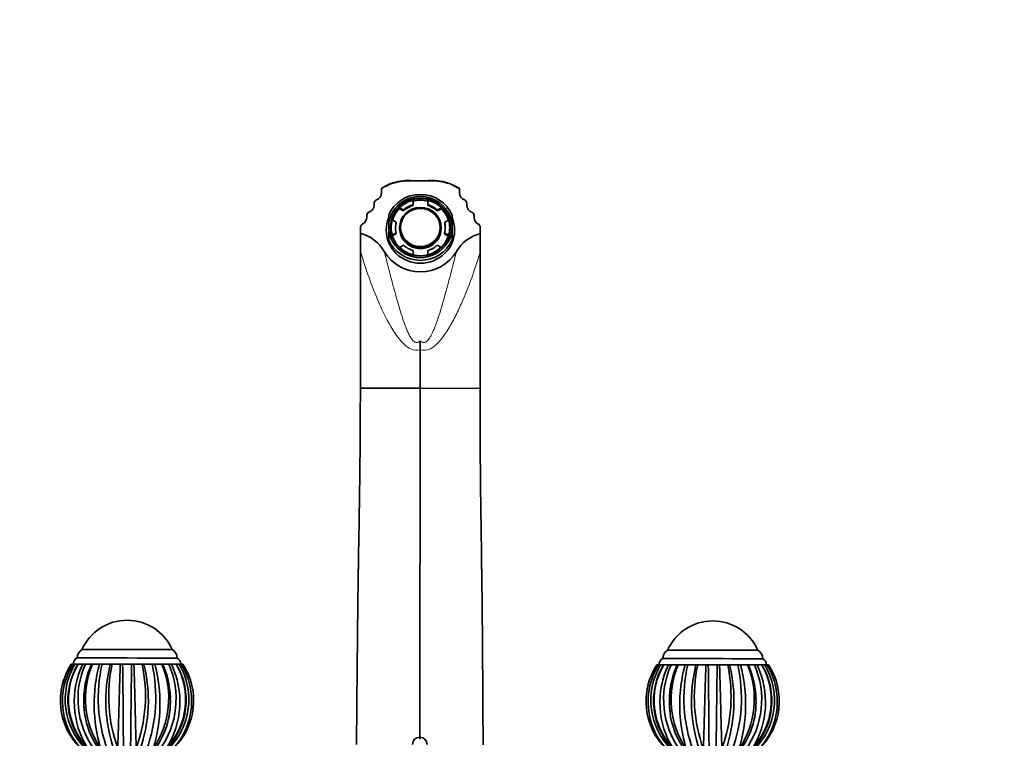
# Model space of a CAD drawing. Units: millimetres. Extents: x 0 to 1396, y 0 to 1200.
# Drawn here: x 589 to 992, y 906 to 1200 of the extents above; entities that cross this region are included whole.
import ezdxf
from ezdxf import colors
from ezdxf.entities.mleader import LeaderData, LeaderLine
from ezdxf.math import Vec2, Vec3

# ---------------------------------------------------------------- set-up
doc = ezdxf.new("R2010")
doc.units = ezdxf.units.MM
doc.layers.add('DV3_Défaut', color=7, linetype='Continuous')
doc.layers.add('Défaut', color=7, linetype='Continuous')

# ---------------------------------------------------------------- blocks, each defined once
blk = doc.blocks.new('_DOT')
at = {"color": 0}
blk.add_line((0, 0), (-1, 0), dxfattribs=at)
at = {"color": 0, "const_width": 0.333}
blk.add_lwpolyline([(-0.1665, 0, 1), (0.1665, 0, 1)], format="xyb", close=True, dxfattribs=at)
blk = doc.blocks.new('SE2')
at = {"layer": 'DV3_Défaut', "color": 7, "linetype": 'Continuous', "lineweight": 35}
for p, q in [((737.17, 1130.95), (737.17, 1130.86)), ((737.17, 1129.1), (737.17, 1130.86)), ((769.17, 1130.82), (769.17, 1130.91)), ((769.17, 1130.82), (769.17, 1129.06)), ((750.17, 1126.16), (750.16, 1124.36)), ((756.16, 1124.35), (756.17, 1126.16)), ((734.16, 1124.13), (734.17, 1124.88)), ((744.6, 1123.07), (744.6, 1122.68)), ((746.22, 1122.16), (744.6, 1123.07)), ((746.22, 1121.77), (744.6, 1122.68)), ((746.22, 1121.77), (746.22, 1122.16)), ((750.16, 1124.36), (750.16, 1123.97)), ((756.16, 1123.96), (756.16, 1124.35)), ((761.73, 1122.66), (760.1, 1121.76)), ((760.11, 1122.15), (760.1, 1121.76)), ((761.73, 1123.05), (760.11, 1122.15)), ((761.73, 1122.66), (761.73, 1123.05)), ((772.17, 1124.84), (772.16, 1124.08)), ((731.16, 1119.13), (731.16, 1119.89)), ((740.16, 1120.05), (740.15, 1115.18)), ((741.6, 1118.05), (743.21, 1117.15)), ((763.1, 1117.13), (764.72, 1118.03)), ((766.15, 1115.15), (766.16, 1120.02)), ((775.16, 1119.84), (775.16, 1119.08)), ((728.65, 1113.09), (728.65, 1115.08)), ((739.15, 1113.86), (739.15, 1113.83)), ((740.15, 1110.01), (740.15, 1115.18)), ((741.15, 1114.95), (741.15, 1114.43)), ((743.21, 1117.15), (743.21, 1116.76)), ((744.65, 1115), (744.65, 1114.56)), ((761.65, 1114.54), (761.65, 1114.98)), ((763.1, 1116.74), (763.1, 1117.13)), ((765.15, 1114.41), (765.15, 1114.93)), ((766.15, 1115.15), (766.15, 1109.98)), ((767.15, 1113.8), (767.15, 1113.83)), ((777.65, 1115.02), (777.65, 1113.03)), ((740.15, 1108.99), (740.15, 1110.01)), ((743.21, 1112.75), (741.59, 1111.85)), ((741.59, 1111.85), (741.59, 1111.61)), ((743.21, 1112.36), (741.63, 1111.48)), ((743.21, 1112.36), (743.21, 1112.75)), ((763.09, 1112.73), (763.09, 1112.34)), ((764.71, 1111.83), (763.09, 1112.73)), ((764.67, 1111.46), (763.09, 1112.34)), ((764.71, 1111.58), (764.71, 1111.83)), ((766.15, 1109.98), (766.15, 1108.96)), ((777.65, 1113.03), (777.71, 1112.46)), ((744.59, 1106.83), (746.2, 1107.73)), ((760.09, 1107.72), (761.7, 1106.81)), ((750.14, 1105.53), (750.14, 1103.78)), ((756.14, 1103.77), (756.14, 1105.52)), ((753.1, 1064.82), (753.1, 1068.56)), ((753.1, 1064.82), (753.08, 1049.06)), ((728.56, 1049.09), (753.08, 1049.06)), ((728.56, 1049.09), (728.56, 1049.08)), ((753.08, 1049.06), (752.91, 905.2)), ((777.6, 1049.03), (753.08, 1049.06)), ((777.6, 1049.02), (777.6, 1049.03))]:
    blk.add_line(p, q, dxfattribs=at)
for centre, radius, start, end in [((735.66, 1124.88), 1.49, 109.2523, 179.8758), ((734.18, 1129.11), 2.99, 289.2155, 359.8118), ((772.16, 1129.07), 2.99, 180.055, 250.6561), ((770.67, 1124.84), 1.49, 359.9843, 70.626), ((731.17, 1124.13), 3, 289.3988, 359.8837), ((775.16, 1124.08), 3, 179.9852, 250.4706), ((728.14, 1119.13), 3.02, 296.5502, 359.9537), ((732.66, 1119.89), 1.5, 109.4315, 179.9778), ((773.66, 1119.84), 1.5, 359.8961, 70.433), ((778.18, 1119.08), 3.02, 179.9191, 243.3153), ((730.17, 1115.08), 1.51, 116.5987, 180.0509), ((776.14, 1115.03), 1.51, 359.8182, 63.2705), ((725.57, 1113.09), 3.08, 349.0959, 359.9288), ((724.73, 1097.28), 15.71, 29.7908, 75.7409), ((-181.52, 1106.51), 910.13, 359.91218, 0.37759), ((781.59, 1097.16), 15.79, 104.2405, 149.9662), ((1687.76, 1104.38), 910.09, 179.49159, 179.95703), ((753.15, 1114.06), 17.3, 211.2464, 328.6228), ((-12652.79, 1069.88), 13381.36, 359.910975, 359.979588), ((14159, 1039.27), 13381.4, 179.889607, 179.95822), ((632.95, 933.74), 20.26, 89.9346, 155.8734), ((632.95, 933.74), 20.26, 23.9958, 89.9346), ((872.95, 933.47), 20.26, 23.9958, 155.8734), ((616.41, 938.59), 3.93, 118.956, 180.9077), ((649.46, 938.53), 3.98, 359.1811, 61.193), ((856.42, 938.31), 3.95, 118.3035, 180.7844), ((889.46, 938.26), 3.97, 359.1042, 60.4064), ((613.49, 936.22), 2.52, 112.3846, 184.4702), ((652.39, 936.15), 2.55, 356.1965, 67.074), ((853.48, 935.94), 2.51, 112.1161, 184.3966), ((892.36, 935.85), 2.59, 356.3411, 66.9944), ((632.9, 921.1), 27.28, 146.8065, 225.6764), ((635.31, 920.88), 28.86, 148.3247, 221.95), ((636.09, 921.47), 28.5, 149.2575, 225.8294), ((637.48, 921.25), 28.78, 149.1012, 224.5748), ((637.96, 921.4), 29.03, 149.7293, 223.0483), ((610.5, 990.66), 54.63, 269.5515, 269.5584), ((611.1, 583.32), 352.71, 89.9191, 90.0578), ((647.1, 920.59), 35.81, 154.4331, 212.0398), ((612.54, 866.1), 69.94, 89.7927, 90.7708), ((612.85, 930.6), 5.44, 89.6488, 90.9068), ((648.1, 921.74), 35.28, 156.083, 215.9406), ((614.76, 224.73), 711.31, 89.91192, 89.99714), ((650.43, 921.38), 35.2, 155.4089, 179.9992), ((651.97, 921.88), 36.1, 156.9162, 214.2049), ((618.58, 931.59), 4.46, 87.7374, 92.3084), ((682.26, 919.68), 62.82, 164.9079, 196.743), ((682.62, 922.18), 61.49, 166.9756, 200.1187), ((621.15, 126.39), 809.64, 89.88927, 89.96722), ((625.04, 1906.54), 970.5, 269.86251, 270.06087), ((685.79, 921.07), 61.56, 165.9346, 199.0058), ((688.4, 922.9), 63, 167.97, 199.7817), ((626.47, 745.96), 190.08, 89.9065, 90.1203), ((629.68, 384.53), 551.5, 89.849, 89.9505), ((-6097.47, 857.56), 6729.06, 0.37005, 0.668127), ((634.41, 2212.08), 1276.06, 269.85295, 270.01624), ((8044.73, 834.47), 7410.65, 179.21476, 179.485422), ((634.96, 384.37), 551.66, 89.9181, 90.0201), ((577.39, 923.05), 63.08, 340.0983, 11.8695), ((580.75, 921.17), 60.92, 340.6844, 14.1134), ((639.01, 751.94), 184.08, 89.7456, 89.9648), ((643.04, 1883.31), 947.29, 269.8059, 270.00912), ((582.52, 922.33), 62.19, 339.9513, 12.7102), ((642.91, 137.62), 798.39, 89.90101, 89.98033), ((583.62, 919.8), 62.8, 343.1151, 14.9572), ((613.88, 921.93), 36.13, 325.6749, 22.9259), ((617.55, 921.79), 35.47, 324.1049, 23.6106), ((616.16, 921.65), 34.45, 3.3534, 24.6211), ((628.37, 921.26), 28.79, 315.3125, 30.7603), ((618.78, 920.62), 35.8, 327.8164, 25.4395), ((627.9, 921.42), 29.04, 316.8249, 30.1244), ((629.73, 921.48), 28.54, 314.1027, 30.5486), ((649.54, 241.37), 694.63, 89.87063, 89.95809), ((632.96, 921.1), 27.28, 314.1935, 33.0616), ((630.53, 920.89), 28.88, 317.947, 31.5171), ((653.18, 856.63), 79.36, 89.1894, 90.0412), ((653.93, 552.92), 383.07, 89.817, 89.9446), ((872.9, 920.82), 27.28, 146.8065, 225.6764), ((875.31, 920.6), 28.86, 148.3247, 221.95), ((876.09, 921.19), 28.5, 149.2577, 225.8285), ((877.48, 920.98), 28.78, 149.1012, 224.5748), ((877.96, 921.13), 29.03, 149.7293, 223.0483), ((850.5, 990.38), 54.63, 269.5516, 269.5585), ((851.1, 583.05), 352.71, 89.9191, 90.0578), ((887.1, 920.31), 35.81, 154.4313, 212.0402), ((852.54, 865.87), 69.89, 89.7925, 90.7713), ((852.85, 930.32), 5.44, 89.6488, 90.9068), ((888.1, 921.46), 35.28, 156.0827, 215.9405), ((854.77, 232.02), 703.75, 89.91157, 89.99769), ((890.43, 921.11), 35.2, 155.4089, 179.9992), ((891.97, 921.61), 36.1, 156.9162, 214.2049), ((858.58, 931.31), 4.46, 87.7374, 92.3084), ((922.26, 919.41), 62.82, 164.9079, 196.743), ((922.62, 921.91), 61.49, 166.9754, 200.1194), ((861.15, 126.21), 809.56, 89.88926, 89.96722), ((865.04, 1906.28), 970.52, 269.86251, 270.06087), ((925.79, 920.8), 61.56, 165.9346, 199.0059), ((928.4, 922.63), 63, 167.97, 199.7817), ((866.47, 745.68), 190.08, 89.9065, 90.1203), ((869.68, 384.21), 551.55, 89.849, 89.9505), ((-5861.73, 857.25), 6733.32, 0.370129, 0.668018), ((874.41, 2218.47), 1282.71, 269.85338, 270.01582), ((8227.71, 834.81), 7353.64, 179.213508, 179.486268), ((874.96, 384.14), 551.61, 89.9181, 90.0201), ((817.39, 922.77), 63.08, 340.0983, 11.8695), ((820.75, 920.89), 60.92, 340.6846, 14.1133), ((879.01, 751.66), 184.09, 89.7456, 89.9648), ((883.03, 1882.79), 947.05, 269.80587, 270.00914), ((822.55, 922.06), 62.16, 339.9339, 12.7111), ((882.91, 137.34), 798.4, 89.90101, 89.98033), ((823.62, 919.53), 62.8, 343.1151, 14.9572), ((853.88, 921.66), 36.13, 325.6749, 22.9259), ((857.55, 921.52), 35.47, 324.1054, 23.6106), ((889.35, 1251.25), 315.52, 269.6618, 270.1269), ((856.16, 921.38), 34.45, 3.3534, 24.6211), ((868.37, 920.99), 28.79, 315.3125, 30.7603), ((858.78, 920.35), 35.8, 327.8164, 25.4395), ((867.9, 921.15), 29.04, 316.8249, 30.1244), ((869.73, 921.21), 28.54, 314.1036, 30.5486), ((889.54, 241.2), 694.53, 89.87062, 89.9581), ((870.56, 920.61), 28.86, 317.9131, 31.5482), ((872.96, 920.83), 27.28, 314.1941, 33.0564), ((893.17, 851.38), 84.34, 89.2293, 90.0324), ((894.02, 594.43), 341.28, 89.8086, 89.952), ((632.68, 921.08), 27.07, 161.8637, 170.3174), ((631.73, 921.54), 26.03, 161.435, 162.1836), ((650.44, 921.3), 35.24, 168.0937, 172.7045), ((615.65, 921.32), 35.05, 10.1074, 11.6725), ((872.68, 920.8), 27.07, 161.8637, 170.3702), ((871.73, 921.27), 26.03, 161.435, 162.1836), ((890.44, 921.03), 35.24, 168.0937, 172.7045), ((855.65, 921.05), 35.05, 10.1074, 11.6725), ((650.44, 921.3), 35.24, 174.7872, 187.0867), ((615.65, 921.32), 35.05, 1.2139, 5.9673), ((890.44, 921.03), 35.24, 174.7872, 187.0867), ((855.65, 921.05), 35.05, 1.2139, 5.9673), ((647.43, 920.33), 32.23, 178.1299, 216.7581), ((617.75, 920.64), 32.94, 323.4341, 5.2602), ((887.43, 920.06), 32.23, 178.1299, 216.7581), ((857.75, 920.37), 32.94, 323.4341, 5.2602), ((752.91, 903.1), 3, 0, 179.9346)]:
    blk.add_arc(centre, radius, start, end, dxfattribs=at)
at = {"layer": 'DV3_Défaut', "color": 7, "linetype": 'Continuous', "lineweight": 18}
for centre, radius, start, end in [((751.75, 1071.92), 7.22, 249.0761, 280.7384), ((754.46, 1071.88), 7.19, 259.0511, 290.8728)]:
    blk.add_arc(centre, radius, start, end, dxfattribs=at)
at = {"layer": 'DV3_Défaut', "color": 7, "linetype": 'Continuous', "lineweight": 35}
for centre, major_axis, ratio, start_param, end_param in [((753.15, 1115.17), (13, -0.01), 0.96563, 0, 3.141593), ((753.15, 1115.02), (14, -0.02), 0.96563, 0.380251, 2.761341), ((753.15, 1114.94), (-12, 0.01), 0.96563, 4.965069, 5.506906), ((753.15, 1114.55), (12, -0.01), 0.96563, 1.318116, 1.823477), ((753.15, 1114.94), (12, -0.01), 0.96563, 0.776279, 1.318116), ((753.15, 1114.55), (-12, 0.01), 0.96563, 5.506906, 5.982284), ((753.15, 1114.94), (-8.13, 0.01), 0.96563, 3.141593, 6.283185), ((753.15, 1114.94), (-10.2, 0.01), 0.96563, 5.010921, 5.461054), ((753.15, 1114.55), (-10.2, 0.01), 0.96563, 5.010921, 5.461054), ((753.15, 1114.94), (10.2, -0.01), 0.96563, 0.822131, 1.272264), ((753.15, 1114.55), (10.2, -0.01), 0.96563, 0.822131, 1.272264), ((753.15, 1114.55), (12, -0.01), 0.96563, 0.300901, 0.776279), ((753.16, 1115.95), (-11.28, -9.69), 0.855125, 5.26821, 6.028713), ((753.15, 1114.94), (12, -0.01), 0.96563, 2.870674, 3.412511), ((753.15, 1114.94), (-12, 0.01), 0.96563, 2.870674, 3.412511), ((753.16, 1115.95), (11.26, -9.72), 0.855125, 0.254473, 1.014975), ((753.15, 1113.82), (14, -0.02), 0.96563, 3.141593, 6.283185), ((753.15, 1115.17), (-13, 0.01), 0.96563, 0, 3.141593), ((753.15, 1114.42), (-12, 0.01), 0.96563, 0, 0.143213), ((753.15, 1114.94), (10.2, -0.01), 0.96563, 2.916526, 3.366659), ((753.15, 1114.55), (10.2, -0.01), 0.96563, 2.916526, 3.121799), ((753.15, 1114.55), (-8.5, 0.01), 0.96563, 0, 3.141593), ((753.15, 1114.94), (-10.2, 0.01), 0.96563, 2.916526, 3.366659), ((753.15, 1114.55), (-10.2, 0.01), 0.96563, 3.161386, 3.366659), ((753.15, 1114.42), (-12, 0.01), 0.96563, 2.99838, 3.141593), ((753.15, 1115.02), (-14, 0.02), 0.96563, 0.380251, 2.761341), ((753.15, 1114.94), (-10.2, 0.01), 0.96563, 0.822131, 1.272264), ((753.15, 1114.94), (10.2, -0.01), 0.96563, 5.010921, 5.461054), ((632.96, 942), (-18.5, 0.02), 0.001141, 3.141593, 6.283185), ((632.96, 942), (-18.5, 0.02), 0.001141, 3.143561, 6.281002), ((872.96, 941.73), (-18.5, 0.02), 0.001141, 3.141593, 6.283185), ((872.96, 941.73), (-18.5, 0.02), 0.001141, 3.143493, 6.280965), ((632.95, 938.5), (-20.5, 0.02), 0.001141, 3.14416, 6.280532), ((872.95, 938.23), (-20.5, 0.02), 0.001141, 3.144466, 6.280146), ((632.95, 936), (-23.05, 0.03), 0.001141, -0.271143, -0.121647), ((632.95, 936), (-22, 0.03), 0.001141, 5.871142, 6.283185), ((632.95, 936), (-23.05, 0.03), 0.001141, -0.663842, -0.514346), ((632.95, 936), (-22, 0.03), 0.001141, 0.476301, 1.245418), ((632.95, 936), (-22, 0.03), 0.001141, -0.849482, -0.602054), ((632.95, 936), (-23.05, 0.03), 0.001141, -1.056541, -0.907045), ((632.95, 936), (-22, 0.03), 0.001141, -1.254199, -1.033758), ((632.95, 936), (7.5, -0.01), 0.001141, 3.55295, 3.681878), ((632.95, 936), (-22, 0.03), 0.001141, 1.254179, 1.276759), ((632.95, 936), (-7.12, 0.01), 0.001141, 0.352351, 0.463741), ((632.95, 936), (-23.05, 0.03), 0.001141, -1.44924, -1.299744), ((632.95, 936), (-22, 0.03), 0.001141, 4.647, 4.833534), ((632.95, 936), (23.05, -0.03), 0.001141, 1.299654, 1.44915), ((632.95, 936), (-22, 0.03), 0.001141, 4.216548, 4.383364), ((632.95, 936), (23.05, -0.03), 0.001141, 0.906955, 1.056451), ((632.95, 936), (-22, 0.03), 0.001141, 3.859538, 4.000492), ((632.95, 936), (-22, 0.03), 0.001141, -3.801035, -3.704697), ((632.95, 936), (23.05, -0.03), 0.001141, 0.514256, 0.663751), ((632.95, 936), (-22, 0.03), 0.001141, 3.141548, 3.546006), ((632.95, 936), (23.05, -0.03), 0.001141, 0.121541, 0.271178), ((872.95, 935.73), (-23.05, 0.03), 0.001141, -0.271143, -0.121647), ((872.95, 935.73), (-22, 0.03), 0.001141, 5.870931, 6.283185), ((872.95, 935.73), (-23.05, 0.03), 0.001141, -0.663842, -0.514346), ((872.95, 935.73), (-22, 0.03), 0.001141, -0.844857, -0.602366), ((872.95, 935.73), (-23.05, 0.03), 0.001141, -1.056541, -0.907045), ((872.95, 935.73), (-22, 0.03), 0.001141, -1.268305, -1.033851), ((872.95, 935.73), (-22, 0.03), 0.001141, 1.246586, 1.277091), ((872.95, 935.73), (7.5, -0.01), 0.001141, -3.720327, -3.536496), ((872.95, 935.73), (-7.12, 0.01), 0.001141, -0.467644, -0.237287), ((872.95, 935.73), (7.5, -0.01), 0.001141, 3.54463, 3.693638), ((872.95, 935.73), (-7.12, 0.01), 0.001141, 0.260111, 0.439745), ((872.95, 935.73), (-23.05, 0.03), 0.001141, -1.44924, -1.299744), ((872.95, 935.73), (-22, 0.03), 0.001141, 4.647604, 4.833496), ((872.95, 935.73), (-7.12, 0.01), 0.001141, 4.31268, 4.43132), ((872.95, 935.73), (7.5, -0.01), 0.001141, 1.157882, 1.303419), ((872.95, 935.73), (23.05, -0.03), 0.001141, 1.299654, 1.44915), ((872.95, 935.73), (-22, 0.03), 0.001141, 4.216427, 4.383862), ((872.95, 935.73), (23.05, -0.03), 0.001141, 0.906955, 1.056451), ((872.95, 935.73), (-22, 0.03), 0.001141, 3.859161, 3.991773), ((872.95, 935.73), (-22, 0.03), 0.001141, -3.977858, -3.59777), ((872.95, 935.73), (23.05, -0.03), 0.001141, 0.514256, 0.663751), ((872.95, 935.73), (-22, 0.03), 0.001141, 3.14153, 3.546135), ((872.95, 935.73), (23.05, -0.03), 0.001141, 0.121557, 0.271052)]:
    blk.add_ellipse(centre, major_axis=major_axis, ratio=ratio, start_param=start_param, end_param=end_param, dxfattribs=at)
for centre, major_axis in [((753.15, 1115.17), (12.3, -0.01)), ((753.15, 1115.12), (-12.12, 0.01)), ((753.15, 1114.99), (-8.5, 0.01)), ((753.15, 1114.99), (-8.13, 0.01))]:
    blk.add_ellipse(centre, major_axis=major_axis, ratio=0.96563, dxfattribs=at)
for points, knots in [([(749.41, 1134.2), (748.98, 1134.2), (748.55, 1134.21), (748.12, 1134.21), (745.37, 1134.21), (741.51, 1133.41), (738.11, 1131.56), (737.17, 1130.95)], [0, 0, 0, 0, 0.0999943, 0.0999943, 0.0999943, 0.7398449, 1, 1, 1, 1]), ([(769.17, 1130.82), (768.24, 1131.43), (764.84, 1133.27), (760.98, 1134.07), (758.23, 1134.08), (756.55, 1134.08), (754.86, 1134.08), (753.18, 1134.08), (751.49, 1134.08), (749.8, 1134.09), (748.12, 1134.09), (745.37, 1134.09), (741.51, 1133.29), (738.11, 1131.46), (737.17, 1130.86)], [0, 0, 0, 0, 0.100596, 0.348011, 0.348011, 0.348011, 0.5, 0.5, 0.5, 0.651989, 0.651989, 0.651989, 0.899404, 1, 1, 1, 1]), ([(769.17, 1130.91), (768.24, 1131.53), (764.84, 1133.38), (760.98, 1134.19), (758.23, 1134.19), (757.59, 1134.2), (756.94, 1134.2), (756.29, 1134.2)], [0, 0, 0, 0, 0.24756, 0.856435, 0.856435, 0.856435, 1, 1, 1, 1]), ([(728.62, 1105.12), (728.61, 1102.49), (728.61, 1099.6), (728.6, 1093.47), (728.6, 1090.22), (728.59, 1083.33), (728.59, 1079.79), (728.58, 1074.37), (728.58, 1072.54), (728.57, 1068.85), (728.57, 1066.98), (728.57, 1065.11)], [0, 0, 0, 0, 0.25, 0.25, 0.5, 0.5, 0.75, 0.75, 0.875, 0.875, 1, 1, 1, 1]), ([(777.62, 1065.06), (777.63, 1066.92), (777.63, 1068.79), (777.63, 1072.5), (777.64, 1074.34), (777.64, 1079.77), (777.65, 1083.3), (777.65, 1088.44), (777.65, 1090.13), (777.66, 1093.4), (777.66, 1094.98), (777.66, 1099.57), (777.67, 1102.43), (777.67, 1105.06)], [0, 0, 0, 0, 0.125, 0.125, 0.25, 0.25, 0.5, 0.5, 0.625, 0.625, 0.75, 0.75, 1, 1, 1, 1]), ([(728.56, 1049.08), (728.54, 1042.99), (728.51, 1036.9), (728.43, 1024.73), (728.38, 1018.65), (728.23, 1006.48), (728.14, 1000.39), (727.94, 988.22), (727.83, 982.14), (727.64, 969.96), (727.55, 963.88), (727.4, 951.7), (727.34, 945.62), (727.23, 933.44), (727.18, 927.36), (727.07, 915.18), (727.02, 909.1), (726.97, 903.01)], [0, 0, 0, 0, 0.125, 0.125, 0.25, 0.25, 0.375, 0.375, 0.5, 0.5, 0.625, 0.625, 0.75, 0.75, 0.875, 0.875, 1, 1, 1, 1]), ([(778.85, 902.95), (778.82, 909.04), (778.78, 915.12), (778.7, 927.3), (778.67, 933.38), (778.58, 945.56), (778.53, 951.65), (778.41, 963.82), (778.34, 969.91), (778.17, 982.08), (778.08, 988.16), (777.91, 1000.33), (777.83, 1006.42), (777.71, 1018.59), (777.67, 1024.67), (777.62, 1036.85), (777.61, 1042.93), (777.6, 1049.02)], [0, 0, 0, 0, 0.125, 0.125, 0.25, 0.25, 0.375, 0.375, 0.5, 0.5, 0.625, 0.625, 0.75, 0.75, 0.875, 0.875, 1, 1, 1, 1]), ([(618.45, 936.04), (618.45, 936.04), (618.45, 936.04), (618.41, 936.04), (618.35, 936.04), (618.18, 936.04), (618.07, 936.04), (617.8, 936.04), (617.66, 936.04), (617.32, 936.04), (617.15, 936.04), (616.6, 936.04), (616.22, 936.04), (615.85, 936.04)], [0, 0, 0, 0, 0.00027, 0.00027, 0.166892, 0.166892, 0.333514, 0.333514, 0.500135, 0.500135, 0.666757, 0.666757, 1, 1, 1, 1]), ([(629.12, 901.58), (629.13, 901.94), (629.16, 902.69), (629.2, 903.94), (629.24, 905.34), (629.29, 906.91), (629.35, 908.64), (629.4, 910.55), (629.5, 913.86), (629.64, 918.91), (629.79, 924.34), (629.91, 928.5), (630, 931.24), (630.08, 933.76), (630.13, 935.29), (630.15, 936.03)], [0, 0, 0, 0, 0.040732, 0.084514, 0.13135, 0.181241, 0.234189, 0.290199, 0.349272, 0.516912, 0.698376, 0.779388, 0.856657, 0.930192, 1, 1, 1, 1]), ([(635.75, 936.03), (635.76, 935.57), (635.79, 934.62), (635.86, 932.46), (635.95, 929.43), (636.08, 924.52), (636.23, 918.6), (636.37, 912.99), (636.48, 908.86), (636.57, 905.99), (636.64, 903.57), (636.68, 902.21), (636.7, 901.57)], [0, 0, 0, 0, 0.043583, 0.089106, 0.195085, 0.304704, 0.491503, 0.66299, 0.760273, 0.848862, 0.928768, 1, 1, 1, 1]), ([(647.15, 936.01), (647.3, 936.01), (647.41, 936.01), (647.48, 936.01), (647.49, 936.01), (647.5, 936.01)], [0, 0, 0, 0, 0.7763942, 0.7763942, 1, 1, 1, 1]), ([(650.04, 936), (649.87, 936), (649.68, 936), (649.31, 936), (649.12, 936), (648.76, 936), (648.58, 936), (648.25, 936), (648.1, 936), (647.84, 936), (647.73, 936), (647.57, 936), (647.51, 936), (647.47, 936)], [0, 0, 0, 0, 0.172279, 0.172279, 0.344557, 0.344557, 0.516836, 0.516836, 0.689115, 0.689115, 0.861393, 0.861393, 1, 1, 1, 1]), ([(858.43, 935.76), (858.39, 935.76), (858.33, 935.76), (858.18, 935.76), (858.07, 935.76), (857.8, 935.76), (857.65, 935.76), (857.32, 935.76), (857.15, 935.76), (856.6, 935.76), (856.22, 935.76), (855.85, 935.77)], [0, 0, 0, 0, 0.138317, 0.138317, 0.310654, 0.310654, 0.48299, 0.48299, 0.655327, 0.655327, 1, 1, 1, 1]), ([(869.12, 901.31), (869.13, 901.67), (869.16, 902.42), (869.2, 903.67), (869.24, 905.07), (869.29, 906.63), (869.35, 908.37), (869.4, 910.27), (869.5, 913.59), (869.64, 918.64), (869.79, 924.07), (869.91, 928.22), (870, 930.97), (870.08, 933.49), (870.13, 935.01), (870.15, 935.76)], [0, 0, 0, 0, 0.040732, 0.084514, 0.13135, 0.181241, 0.234189, 0.290199, 0.349272, 0.516912, 0.698376, 0.779388, 0.856657, 0.930192, 1, 1, 1, 1]), ([(875.75, 935.75), (875.76, 935.29), (875.79, 934.35), (875.86, 932.19), (875.95, 929.15), (876.08, 924.24), (876.23, 918.33), (876.37, 912.71), (876.48, 908.58), (876.57, 905.71), (876.64, 903.3), (876.68, 901.94), (876.7, 901.3)], [0, 0, 0, 0, 0.043583, 0.089106, 0.195085, 0.304704, 0.491503, 0.66299, 0.760273, 0.848862, 0.928768, 1, 1, 1, 1]), ([(887.15, 935.73), (887.3, 935.73), (887.41, 935.73), (887.48, 935.73), (887.49, 935.73), (887.5, 935.73)], [0, 0, 0, 0, 0.776394, 0.776394, 1, 1, 1, 1])]:
    blk.add_open_spline(points, degree=3, knots=knots, dxfattribs=at)
at = {"layer": 'DV3_Défaut', "color": 7, "linetype": 'Continuous', "lineweight": 18}
for points, knots in [([(749.17, 1065.17), (748.23, 1065.62), (747.38, 1066.26), (745.86, 1067.67), (745.17, 1068.44), (743.22, 1070.86), (742.09, 1072.6), (738.98, 1077.87), (737.25, 1081.52), (734.14, 1088.78), (732.81, 1092.33), (730.49, 1099.02), (729.48, 1102.21), (728.62, 1105.12)], [0, 0, 0, 0, 0.0625, 0.0625, 0.125, 0.125, 0.25, 0.25, 0.5, 0.5, 0.75, 0.75, 1, 1, 1, 1]), ([(738.36, 1105.09), (738.88, 1103.12), (739.48, 1100.7), (740.58, 1096.44), (740.97, 1094.9), (741.82, 1091.69), (742.27, 1090.01), (743.71, 1084.77), (744.78, 1080.95), (746.79, 1075.07), (747.51, 1073.07), (748.71, 1070.68), (748.96, 1070.2), (749.54, 1069.29), (749.86, 1068.85), (750.64, 1068.11), (751.14, 1067.78), (752.25, 1067.83), (752.71, 1068.18), (753.1, 1068.56)], [0, 0, 0, 0, 0.25, 0.25, 0.375, 0.375, 0.5, 0.5, 0.75, 0.75, 0.875, 0.875, 0.90625, 0.90625, 0.9375, 0.9375, 0.96875, 0.96875, 1, 1, 1, 1]), ([(753.1, 1068.56), (753.29, 1068.37), (753.5, 1068.19), (753.96, 1067.92), (754.23, 1067.82), (755.05, 1067.77), (755.56, 1068.1), (756.35, 1068.85), (756.67, 1069.29), (757.25, 1070.2), (757.51, 1070.67), (758.71, 1073.07), (759.43, 1075.06), (761.43, 1080.89), (762.52, 1084.72), (763.98, 1089.97), (764.43, 1091.65), (765.28, 1094.85), (765.68, 1096.39), (766.79, 1100.66), (767.4, 1103.09), (767.92, 1105.06)], [0, 0, 0, 0, 0.015625, 0.015625, 0.03125, 0.03125, 0.0625, 0.0625, 0.09375, 0.09375, 0.125, 0.125, 0.25, 0.25, 0.5, 0.5, 0.625, 0.625, 0.75, 0.75, 1, 1, 1, 1]), ([(777.67, 1105.06), (776.8, 1102.17), (775.8, 1099.01), (773.43, 1092.24), (772.1, 1088.72), (769.77, 1083.32), (768.93, 1081.48), (767.15, 1077.87), (766.2, 1076.08), (764.12, 1072.57), (763, 1070.85), (761.03, 1068.42), (760.34, 1067.65), (759.19, 1066.6), (758.8, 1066.27), (757.95, 1065.66), (757.49, 1065.38), (757.02, 1065.16)], [0, 0, 0, 0, 0.25, 0.25, 0.5, 0.5, 0.625, 0.625, 0.75, 0.75, 0.875, 0.875, 0.9375, 0.9375, 0.96875, 0.96875, 1, 1, 1, 1])]:
    blk.add_open_spline(points, degree=3, knots=knots, dxfattribs=at)
at = {"layer": 'DV3_Défaut', "color": 7, "linetype": 'Continuous', "lineweight": 35}
for points in [[(653.02, 935.99), (653.1, 935.99), (653.14, 935.99), (653.13, 935.99)], [(893.02, 935.72), (893.1, 935.72), (893.14, 935.72), (893.13, 935.72)]]:
    blk.add_open_spline(points, degree=3, dxfattribs=at)

msp = doc.modelspace()

# ---------------------------------------------------------------- block references
at = {"layer": 'Défaut'}
msp.add_blockref('SE2', (0, 0), dxfattribs=at)

# ---------------------------------------------------------------- leaders
at = {"layer": 'Défaut', "color": 7, "linetype": 'Continuous', "lineweight": 18}
ml = msp.add_multileader_mtext('Standard', dxfattribs=at)
ml.set_content('{\\pxsm0.9;\\fSolid Edge ISO|b1||i0||c0|p34;\\W1.;14/01/2014\\P}', color=256)
ml.set_leader_properties()
ml.set_arrow_properties(name='DOT')
ml.build(insert=Vec2(0, 0))
ml.multileader.update_dxf_attribs({"leader_type": 0, "dogleg_length": 0, "arrow_head_size": 12})
ctx = ml.context
ctx.base_point, ctx.char_height, ctx.arrow_head_size, ctx.landing_gap_size = Vec3(1049.93, 1193.01), 12, 12, 4.2
notes = []
notes.append((ctx, [(0, (0, 0, 0), (0, 0), (1, 0), 1, [])]))
ctx.mtext.insert = Vec3(1051.93, 1199.13)
for ctx, leaders in notes:
    for number, flags, end, landing, length, lines in leaders:
        leader = LeaderData()
        leader.index, (leader.has_last_leader_line, leader.has_dogleg_vector, leader.attachment_direction) = number, flags
        leader.last_leader_point, leader.dogleg_vector, leader.dogleg_length = Vec3(end), Vec3(landing), length
        for number, points, colour, breaks in lines:
            line = LeaderLine()
            line.index, line.vertices, line.color, line.breaks = number, Vec3.list(points), colors.encode_raw_color(colour), breaks
            leader.lines.append(line)
        ctx.leaders.append(leader)

doc.saveas('drawing.dxf')
